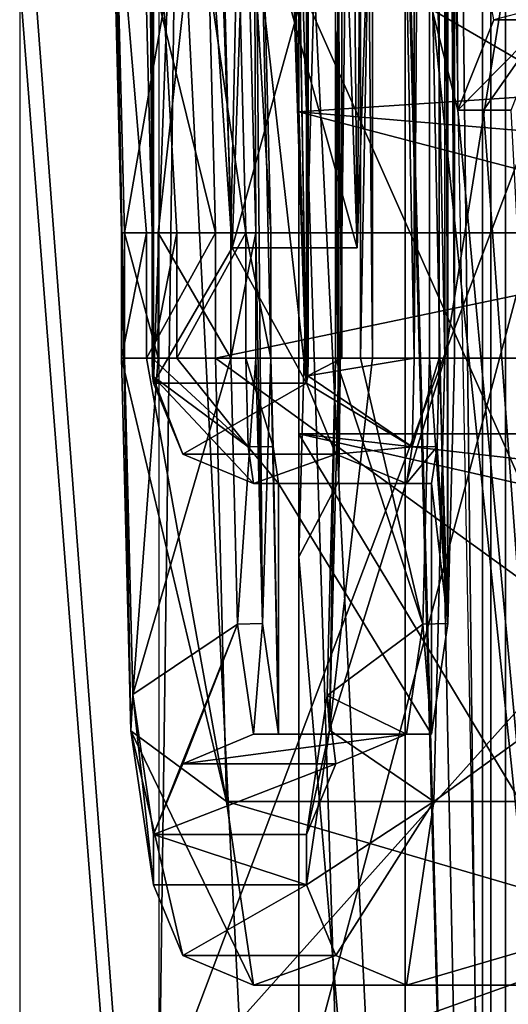
# Model space of a CAD drawing. Units: millimetres. Extents: x -79 to 24, y -13 to 31.
# Drawn here: x -79 to -78, y 4 to 6 of the extents above; entities that cross this region are included whole.
import ezdxf

# ---------------------------------------------------------------- set-up
doc = ezdxf.new("R2010")
doc.units = ezdxf.units.MM
doc.header["$LTSCALE"] = 26.699852
for name, color, linetype in [('1191', 7, 'CONTINUOUS'), ('1200', 7, 'CONTINUOUS'), ('1242', 7, 'CONTINUOUS'), ('1248', 7, 'CONTINUOUS'), ('1249', 7, 'CONTINUOUS'), ('1250', 7, 'CONTINUOUS'), ('1268', 7, 'CONTINUOUS'), ('1269', 7, 'CONTINUOUS'), ('1270', 7, 'CONTINUOUS'), ('1276', 7, 'CONTINUOUS'), ('1277', 7, 'CONTINUOUS'), ('1278', 7, 'CONTINUOUS'), ('1279', 7, 'CONTINUOUS'), ('1280', 7, 'CONTINUOUS'), ('1291', 7, 'CONTINUOUS'), ('1292', 7, 'CONTINUOUS'), ('1293', 7, 'CONTINUOUS'), ('1304', 7, 'CONTINUOUS'), ('1305', 7, 'CONTINUOUS'), ('1306', 7, 'CONTINUOUS'), ('1307', 7, 'CONTINUOUS'), ('1308', 7, 'CONTINUOUS'), ('1325', 7, 'CONTINUOUS'), ('1326', 7, 'CONTINUOUS'), ('1338', 7, 'CONTINUOUS'), ('1339', 7, 'CONTINUOUS'), ('1340', 7, 'CONTINUOUS'), ('1351', 7, 'CONTINUOUS'), ('1352', 7, 'CONTINUOUS'), ('1353', 7, 'CONTINUOUS'), ('1354', 7, 'CONTINUOUS'), ('1355', 7, 'CONTINUOUS'), ('1356', 7, 'CONTINUOUS'), ('1357', 7, 'CONTINUOUS'), ('1358', 7, 'CONTINUOUS'), ('1359', 7, 'CONTINUOUS'), ('1370', 7, 'CONTINUOUS'), ('1408', 7, 'CONTINUOUS'), ('1409', 7, 'CONTINUOUS'), ('1410', 7, 'CONTINUOUS'), ('1411', 7, 'CONTINUOUS'), ('1422', 7, 'CONTINUOUS'), ('1423', 7, 'CONTINUOUS'), ('156', 7, 'CONTINUOUS'), ('232', 7, 'CONTINUOUS'), ('233', 7, 'CONTINUOUS'), ('242', 7, 'CONTINUOUS'), ('594', 7, 'CONTINUOUS'), ('599', 7, 'CONTINUOUS'), ('602', 7, 'CONTINUOUS'), ('618', 7, 'CONTINUOUS'), ('620', 7, 'CONTINUOUS'), ('691', 7, 'CONTINUOUS'), ('692', 7, 'CONTINUOUS')]:
    doc.layers.add(name, color=color, linetype=linetype)

msp = doc.modelspace()

# ---------------------------------------------------------------- linework, layer by layer
at = {"layer": '1191', "color": 7, "linetype": 'Continuous'}
for points in [[(-78.5567, 24, 17.6259), (-78.5267, 12, 17.6301), (-77.6166, -6, 17.758), (-78.5567, 24, 17.6259)], [(-77.6166, 24, 17.758), (-78.5567, 24, 17.6259), (-77.6166, -6, 17.758), (-77.6166, 24, 17.758)], [(-75.3801, -4.0215, 18.0724), (-75.9565, 9, 17.9913), (-77.6166, 24, 17.758), (-75.3801, -4.0215, 18.0724)], [(-75.3801, -4.0215, 18.0724), (-77.6166, 24, 17.758), (-74.9642, -9.8187, 18.1308), (-75.3801, -4.0215, 18.0724)], [(-74.9642, -9.8187, 18.1308), (-77.6166, 24, 17.758), (-77.6166, -6, 17.758), (-74.9642, -9.8187, 18.1308)], [(-77.6166, -6, 17.758), (-78.5267, 12, 17.6301), (-78.5267, 6, 17.6301), (-77.6166, -6, 17.758)], [(-78.5567, -6, 17.6259), (-77.6166, -6, 17.758), (-78.5567, 6, 17.6259), (-78.5567, -6, 17.6259)], [(-78.5567, 6, 17.6259), (-77.6166, -6, 17.758), (-78.5267, 6, 17.6301), (-78.5567, 6, 17.6259)]]:
    msp.add_3dface(points, dxfattribs=at)
at = {"layer": '1200', "color": 7, "linetype": 'Continuous'}
for points in [[(-77.6336, 14.7763, 22.8048), (-77.3913, 3.1864, 22.8388), (-77.3913, 14.8136, 22.8388), (-77.6336, 14.7763, 22.8048)], [(-77.7456, 9, 22.789), (-77.6336, 3.2237, 22.8048), (-77.6336, 14.7763, 22.8048), (-77.7456, 9, 22.789)], [(-77.6336, 3.2237, 22.8048), (-77.3913, 3.1864, 22.8388), (-77.6336, 14.7763, 22.8048), (-77.6336, 3.2237, 22.8048)]]:
    msp.add_3dface(points, dxfattribs=at)
at = {"layer": '1242', "linetype": 'Continuous'}
for points in [[(-78.2927, 12.75, 31.6911), (-78.2918, 5.2146, 31.7059), (-78.2918, 12.7851, 31.7056), (-78.2927, 12.75, 31.6911)], [(-78.2918, 12.7851, 31.7056), (-78.2896, 5.2, 31.741), (-78.2896, 12.8, 31.741), (-78.2918, 12.7851, 31.7056)], [(-78.2918, 5.2146, 31.7059), (-78.2896, 5.2, 31.741), (-78.2918, 12.7851, 31.7056), (-78.2918, 5.2146, 31.7059)], [(-78.2896, 5.2, 31.741), (-78.2292, 6.8876, 32.7294), (-78.2896, 12.8, 31.741), (-78.2896, 5.2, 31.741)], [(-78.0556, 9.5104, 35.5669), (-77.9844, 5.2, 36.7317), (-77.9844, 12.8, 36.7317), (-78.0556, 9.5104, 35.5669)], [(-77.9844, 12.8, 36.7317), (-77.9844, 5.2, 36.7317), (-77.9822, 5.2149, 36.767), (-77.9844, 12.8, 36.7317)], [(-77.9822, 12.7854, 36.7667), (-77.9844, 12.8, 36.7317), (-77.9822, 5.2149, 36.767), (-77.9822, 12.7854, 36.7667)], [(-77.9813, 12.75, 36.7816), (-77.9822, 12.7854, 36.7667), (-77.9813, 5.25, 36.7816), (-77.9813, 12.75, 36.7816)], [(-77.9813, 5.25, 36.7816), (-77.9822, 12.7854, 36.7667), (-77.9822, 5.2149, 36.767), (-77.9813, 5.25, 36.7816)], [(-78.2927, 12.5, 31.6911), (-78.2918, 5.2146, 31.7059), (-78.2927, 12.75, 31.6911), (-78.2927, 12.5, 31.6911)], [(-77.9264, 12.75, 37.6799), (-77.9264, 5.25, 37.6799), (-77.9203, 5.25, 37.7797), (-77.9264, 12.75, 37.6799)], [(-77.9264, 12.75, 37.6799), (-77.9203, 5.25, 37.7797), (-77.9203, 12.75, 37.7797), (-77.9264, 12.75, 37.6799)], [(-78.3321, 10.9426, 31.0461), (-78.2927, 5.5, 31.6911), (-78.2927, 12.5, 31.6911), (-78.3321, 10.9426, 31.0461)], [(-78.2927, 5.5, 31.6911), (-78.2918, 5.2146, 31.7059), (-78.2927, 12.5, 31.6911), (-78.2927, 5.5, 31.6911)], [(-78.3319, 7.0538, 31.0497), (-78.2927, 5.5, 31.6911), (-78.3321, 10.9426, 31.0461), (-78.3319, 7.0538, 31.0497)], [(-78.0556, 9.5104, 35.5669), (-78.0357, 8.226, 35.8929), (-77.9844, 5.2, 36.7317), (-78.0556, 9.5104, 35.5669)], [(-78.0839, 8.226, 35.1055), (-78.1056, 6.27, 34.7506), (-77.9844, 5.2, 36.7317), (-78.0839, 8.226, 35.1055)], [(-78.0598, 7.889, 35.4992), (-78.0839, 8.226, 35.1055), (-77.9844, 5.2, 36.7317), (-78.0598, 7.889, 35.4992)], [(-78.0357, 8.226, 35.8929), (-78.0598, 7.889, 35.4992), (-77.9844, 5.2, 36.7317), (-78.0357, 8.226, 35.8929)], [(-78.133, 5.47, 34.3014), (-78.2292, 6.8876, 32.7294), (-78.2896, 5.2, 31.741), (-78.133, 5.47, 34.3014)], [(-78.1834, 6.8876, 33.478), (-78.2292, 6.8876, 32.7294), (-78.133, 5.47, 34.3014), (-78.1834, 6.8876, 33.478)], [(-78.1605, 6.27, 33.8523), (-78.1834, 6.8876, 33.478), (-78.133, 5.47, 34.3014), (-78.1605, 6.27, 33.8523)], [(-78.3537, 5.5, 30.6929), (-78.371, 6.4204, 30.4115), (-78.3751, 6.3471, 30.3435), (-78.3537, 5.5, 30.6929)], [(-78.3476, 5.5, 30.7927), (-78.371, 6.4204, 30.4115), (-78.3476, 5.25, 30.7927), (-78.3476, 5.5, 30.7927)], [(-78.3476, 5.25, 30.7927), (-78.371, 6.4204, 30.4115), (-78.3537, 5.5, 30.6929), (-78.3476, 5.25, 30.7927)], [(-78.1056, 6.27, 34.7506), (-78.133, 5.47, 34.3014), (-77.9844, 5.2, 36.7317), (-78.1056, 6.27, 34.7506)], [(-78.3349, 4.5066, 31.0009), (-78.3476, 5.25, 30.7927), (-78.3537, 5.5, 30.6929), (-78.3349, 4.5066, 31.0009)], [(-78.3537, 5.25, 30.6929), (-78.3349, 4.5066, 31.0009), (-78.3537, 5.5, 30.6929), (-78.3537, 5.25, 30.6929)], [(-78.2927, 5.25, 31.6911), (-78.2918, 5.2146, 31.7059), (-78.2927, 5.5, 31.6911), (-78.2927, 5.25, 31.6911)], [(-77.9844, 5.2, 36.7317), (-78.133, 5.47, 34.3014), (-78.2896, 5.2, 31.741), (-77.9844, 5.2, 36.7317)], [(-78.3307, 4.5793, 31.0694), (-78.3476, 5.25, 30.7927), (-78.3349, 4.5066, 31.0009), (-78.3307, 4.5793, 31.0694)], [(-77.9264, 5.25, 37.6799), (-77.9435, 4.5772, 37.4011), (-77.939, 4.5085, 37.4737), (-77.9264, 5.25, 37.6799)], [(-77.9203, 5.25, 37.7797), (-77.9264, 5.25, 37.6799), (-77.939, 4.5085, 37.4737), (-77.9203, 5.25, 37.7797)], [(-78.2896, 4.2, 31.741), (-78.3307, 4.5793, 31.0694), (-78.3349, 4.5066, 31.0009), (-78.2896, 4.2, 31.741)], [(-78.2896, 4.3, 31.741), (-78.3307, 4.5793, 31.0694), (-78.2896, 4.2, 31.741), (-78.2896, 4.3, 31.741)], [(-77.9435, 4.5772, 37.4011), (-77.9844, 4.3, 36.7317), (-77.939, 4.5085, 37.4737), (-77.9435, 4.5772, 37.4011)], [(-77.939, 4.5085, 37.4737), (-77.9844, 4.3, 36.7317), (-77.9844, 4.2, 36.7317), (-77.939, 4.5085, 37.4737)], [(-77.9844, 4.3, 36.7317), (-78.2896, 4.3, 31.741), (-77.9844, 4.2, 36.7317), (-77.9844, 4.3, 36.7317)], [(-77.9844, 4.2, 36.7317), (-78.2896, 4.3, 31.741), (-78.2896, 4.2, 31.741), (-77.9844, 4.2, 36.7317)]]:
    msp.add_3dface(points, dxfattribs=at)
at = {"layer": '1248', "linetype": 'Continuous'}
for points in [[(-76.9686, 5.5, 30.4078), (-76.9686, 5.25, 30.4078), (-78.1663, 5.25, 30.4811), (-76.9686, 5.5, 30.4078)], [(-78.1663, 5.5, 30.4811), (-76.9686, 5.5, 30.4078), (-78.1663, 5.25, 30.4811), (-78.1663, 5.5, 30.4811)]]:
    msp.add_3dface(points, dxfattribs=at)
at = {"layer": '1249', "linetype": 'Continuous'}
for points in [[(-76.8922, 4, 31.6555), (-76.587, 4, 36.6462), (-78.09, 4, 31.7288), (-76.8922, 4, 31.6555)], [(-78.09, 4, 31.7288), (-76.587, 4, 36.6462), (-77.7848, 4, 36.7194), (-78.09, 4, 31.7288)]]:
    msp.add_3dface(points, dxfattribs=at)
at = {"layer": '1250', "linetype": 'Continuous'}
for points in [[(-76.5107, 5.25, 37.8939), (-76.5107, 12.75, 37.8939), (-77.7085, 5.25, 37.9671), (-76.5107, 5.25, 37.8939)], [(-77.7085, 5.25, 37.9671), (-76.5107, 12.75, 37.8939), (-77.7085, 12.75, 37.9671), (-77.7085, 5.25, 37.9671)]]:
    msp.add_3dface(points, dxfattribs=at)
at = {"layer": '1268', "linetype": 'Continuous'}
for points in [[(-76.9864, 6.2071, 30.1155), (-76.9686, 5.5, 30.4078), (-78.1842, 6.2071, 30.1888), (-76.9864, 6.2071, 30.1155)], [(-76.9686, 5.5, 30.4078), (-78.1663, 5.5, 30.4811), (-78.1842, 6.2071, 30.1888), (-76.9686, 5.5, 30.4078)]]:
    msp.add_3dface(points, dxfattribs=at)
at = {"layer": '1269', "linetype": 'Continuous'}
for points in [[(-76.9686, 5.25, 30.4078), (-76.9462, 4.3661, 30.7733), (-78.1663, 5.25, 30.4811), (-76.9686, 5.25, 30.4078)], [(-78.1663, 5.25, 30.4811), (-76.9462, 4.3661, 30.7733), (-78.144, 4.3661, 30.8465), (-78.1663, 5.25, 30.4811)], [(-76.9462, 4.3661, 30.7733), (-76.8922, 4, 31.6555), (-78.144, 4.3661, 30.8465), (-76.9462, 4.3661, 30.7733)], [(-76.8922, 4, 31.6555), (-78.09, 4, 31.7288), (-78.144, 4.3661, 30.8465), (-76.8922, 4, 31.6555)]]:
    msp.add_3dface(points, dxfattribs=at)
at = {"layer": '1270', "linetype": 'Continuous'}
for points in [[(-76.533, 4.3661, 37.5284), (-76.5107, 5.25, 37.8939), (-77.7308, 4.3661, 37.6017), (-76.533, 4.3661, 37.5284)], [(-76.5107, 5.25, 37.8939), (-77.7085, 5.25, 37.9671), (-77.7308, 4.3661, 37.6017), (-76.5107, 5.25, 37.8939)], [(-76.587, 4, 36.6462), (-76.533, 4.3661, 37.5284), (-77.7848, 4, 36.7194), (-76.587, 4, 36.6462)], [(-77.7848, 4, 36.7194), (-76.533, 4.3661, 37.5284), (-77.7308, 4.3661, 37.6017), (-77.7848, 4, 36.7194)]]:
    msp.add_3dface(points, dxfattribs=at)
at = {"layer": '1276', "linetype": 'Continuous'}
for points in [[(-77.7025, 4.7206, 37.2448), (-77.7025, 13.2794, 37.2448), (-77.7196, 12.75, 36.9659), (-77.7025, 4.7206, 37.2448)], [(-77.6891, 12.75, 37.465), (-77.7025, 13.2794, 37.2448), (-77.6891, 5.25, 37.465), (-77.6891, 12.75, 37.465)], [(-77.6891, 5.25, 37.465), (-77.7025, 13.2794, 37.2448), (-77.7025, 4.7206, 37.2448), (-77.6891, 5.25, 37.465)], [(-77.7196, 5.25, 36.9659), (-77.7025, 4.7206, 37.2448), (-77.7196, 12.75, 36.9659), (-77.7196, 5.25, 36.9659)], [(-78.1128, 6.5588, 30.5368), (-78.0859, 5.5, 30.9771), (-78.0913, 6.9118, 30.8891), (-78.1128, 6.5588, 30.5368)], [(-78.0859, 5.5, 30.9771), (-78.0724, 4.7206, 31.1973), (-78.0913, 6.9118, 30.8891), (-78.0859, 5.5, 30.9771)], [(-78.0724, 4.7206, 31.1973), (-78.0554, 5.25, 31.4762), (-78.0913, 6.9118, 30.8891), (-78.0724, 4.7206, 31.1973)], [(-78.0554, 5.25, 31.4762), (-78.0554, 5.5, 31.4762), (-78.0913, 6.9118, 30.8891), (-78.0554, 5.25, 31.4762)], [(-78.0859, 5.5, 30.9771), (-78.0859, 5.25, 30.9771), (-78.0724, 4.7206, 31.1973), (-78.0859, 5.5, 30.9771)], [(-78.0724, 4.7206, 31.1973), (-78.0401, 4.5, 31.7257), (-78.0554, 5.25, 31.4762), (-78.0724, 4.7206, 31.1973)], [(-78.0554, 5.25, 31.4762), (-78.0401, 4.5, 31.7257), (-78.0509, 5.0735, 31.5496), (-78.0554, 5.25, 31.4762)], [(-77.7241, 5.0735, 36.8925), (-77.7025, 4.7206, 37.2448), (-77.7196, 5.25, 36.9659), (-77.7241, 5.0735, 36.8925)], [(-78.0509, 5.0735, 31.5496), (-78.0401, 4.5, 31.7257), (-78.0401, 5, 31.7257), (-78.0509, 5.0735, 31.5496)], [(-77.7349, 5, 36.7164), (-77.7025, 4.7206, 37.2448), (-77.7241, 5.0735, 36.8925), (-77.7349, 5, 36.7164)], [(-78.0401, 4.5, 31.7257), (-77.7349, 4.5, 36.7164), (-78.0401, 5, 31.7257), (-78.0401, 4.5, 31.7257)], [(-78.0401, 5, 31.7257), (-77.7349, 4.5, 36.7164), (-77.7349, 5, 36.7164), (-78.0401, 5, 31.7257)], [(-77.7349, 4.5, 36.7164), (-77.7025, 4.7206, 37.2448), (-77.7349, 5, 36.7164), (-77.7349, 4.5, 36.7164)]]:
    msp.add_3dface(points, dxfattribs=at)
at = {"layer": '1277', "linetype": 'Continuous'}
for points in [[(-78.1224, 4.7197, 31.1994), (-78.0859, 5.25, 30.9771), (-78.1358, 5.25, 30.9802), (-78.1224, 4.7197, 31.1994)], [(-78.0724, 4.7206, 31.1973), (-78.0859, 5.25, 30.9771), (-78.1224, 4.7197, 31.1994), (-78.0724, 4.7206, 31.1973)], [(-78.09, 4.5, 31.7288), (-78.0724, 4.7206, 31.1973), (-78.1224, 4.7197, 31.1994), (-78.09, 4.5, 31.7288)], [(-78.0401, 4.5, 31.7257), (-78.0724, 4.7206, 31.1973), (-78.09, 4.5, 31.7288), (-78.0401, 4.5, 31.7257)]]:
    msp.add_3dface(points, dxfattribs=at)
at = {"layer": '1278', "linetype": 'Continuous'}
for points in [[(-78.0401, 4.5, 31.7257), (-78.09, 4.5, 31.7288), (-77.7848, 4.5, 36.7194), (-78.0401, 4.5, 31.7257)], [(-77.7349, 4.5, 36.7164), (-78.0401, 4.5, 31.7257), (-77.7848, 4.5, 36.7194), (-77.7349, 4.5, 36.7164)]]:
    msp.add_3dface(points, dxfattribs=at)
at = {"layer": '1279', "linetype": 'Continuous'}
for points in [[(-77.739, 5.25, 37.468), (-77.7025, 4.7206, 37.2448), (-77.7524, 4.7197, 37.2488), (-77.739, 5.25, 37.468)], [(-77.6891, 5.25, 37.465), (-77.7025, 4.7206, 37.2448), (-77.739, 5.25, 37.468), (-77.6891, 5.25, 37.465)], [(-77.7349, 4.5, 36.7164), (-77.7848, 4.5, 36.7194), (-77.7524, 4.7197, 37.2488), (-77.7349, 4.5, 36.7164)], [(-77.7025, 4.7206, 37.2448), (-77.7349, 4.5, 36.7164), (-77.7524, 4.7197, 37.2488), (-77.7025, 4.7206, 37.2448)]]:
    msp.add_3dface(points, dxfattribs=at)
at = {"layer": '1280', "linetype": 'Continuous'}
for points in [[(-77.6891, 12.75, 37.465), (-77.6891, 5.25, 37.465), (-77.739, 12.75, 37.468), (-77.6891, 12.75, 37.465)], [(-77.6891, 5.25, 37.465), (-77.739, 5.25, 37.468), (-77.739, 12.75, 37.468), (-77.6891, 5.25, 37.465)]]:
    msp.add_3dface(points, dxfattribs=at)
at = {"layer": '1291', "linetype": 'Continuous'}
for points in [[(-78.1358, 5.5, 30.9802), (-78.1128, 6.5588, 30.5368), (-78.1626, 6.5607, 30.5416), (-78.1358, 5.5, 30.9802)], [(-78.0859, 5.5, 30.9771), (-78.1128, 6.5588, 30.5368), (-78.1358, 5.5, 30.9802), (-78.0859, 5.5, 30.9771)]]:
    msp.add_3dface(points, dxfattribs=at)
at = {"layer": '1292', "linetype": 'Continuous'}
for points in [[(-78.0859, 5.25, 30.9771), (-78.0859, 5.5, 30.9771), (-78.1358, 5.25, 30.9802), (-78.0859, 5.25, 30.9771)], [(-78.1358, 5.25, 30.9802), (-78.0859, 5.5, 30.9771), (-78.1358, 5.5, 30.9802), (-78.1358, 5.25, 30.9802)]]:
    msp.add_3dface(points, dxfattribs=at)
at = {"layer": '1293', "linetype": 'Continuous'}
for points in [[(-78.0913, 6.9118, 30.8891), (-78.0554, 5.5, 31.4762), (-78.141, 6.9142, 30.8945), (-78.0913, 6.9118, 30.8891)], [(-78.141, 6.9142, 30.8945), (-78.0554, 5.5, 31.4762), (-78.1053, 5.5, 31.4792), (-78.141, 6.9142, 30.8945)]]:
    msp.add_3dface(points, dxfattribs=at)
at = {"layer": '1304', "linetype": 'Continuous'}
for points in [[(-77.7196, 5.25, 36.9659), (-77.7196, 12.75, 36.9659), (-77.7695, 5.25, 36.969), (-77.7196, 5.25, 36.9659)], [(-77.7196, 12.75, 36.9659), (-77.7695, 12.75, 36.969), (-77.7695, 5.25, 36.969), (-77.7196, 12.75, 36.9659)]]:
    msp.add_3dface(points, dxfattribs=at)
at = {"layer": '1305', "linetype": 'Continuous'}
for points in [[(-77.7241, 5.0735, 36.8925), (-77.7196, 5.25, 36.9659), (-77.774, 5.0732, 36.8959), (-77.7241, 5.0735, 36.8925)], [(-77.7196, 5.25, 36.9659), (-77.7695, 5.25, 36.969), (-77.774, 5.0732, 36.8959), (-77.7196, 5.25, 36.9659)], [(-77.7349, 5, 36.7164), (-77.7241, 5.0735, 36.8925), (-77.7848, 5, 36.7194), (-77.7349, 5, 36.7164)], [(-77.7848, 5, 36.7194), (-77.7241, 5.0735, 36.8925), (-77.774, 5.0732, 36.8959), (-77.7848, 5, 36.7194)]]:
    msp.add_3dface(points, dxfattribs=at)
at = {"layer": '1306', "linetype": 'Continuous'}
for points in [[(-78.0401, 5, 31.7257), (-77.7349, 5, 36.7164), (-78.09, 5, 31.7288), (-78.0401, 5, 31.7257)], [(-77.7349, 5, 36.7164), (-77.7848, 5, 36.7194), (-78.09, 5, 31.7288), (-77.7349, 5, 36.7164)]]:
    msp.add_3dface(points, dxfattribs=at)
at = {"layer": '1307', "linetype": 'Continuous'}
for points in [[(-78.0554, 5.25, 31.4762), (-78.0509, 5.0735, 31.5496), (-78.1053, 5.25, 31.4792), (-78.0554, 5.25, 31.4762)], [(-78.1053, 5.25, 31.4792), (-78.0509, 5.0735, 31.5496), (-78.1008, 5.0732, 31.5523), (-78.1053, 5.25, 31.4792)], [(-78.0509, 5.0735, 31.5496), (-78.0401, 5, 31.7257), (-78.1008, 5.0732, 31.5523), (-78.0509, 5.0735, 31.5496)], [(-78.0401, 5, 31.7257), (-78.09, 5, 31.7288), (-78.1008, 5.0732, 31.5523), (-78.0401, 5, 31.7257)]]:
    msp.add_3dface(points, dxfattribs=at)
at = {"layer": '1308', "linetype": 'Continuous'}
for points in [[(-78.0554, 5.5, 31.4762), (-78.0554, 5.25, 31.4762), (-78.1053, 5.5, 31.4792), (-78.0554, 5.5, 31.4762)], [(-78.1053, 5.5, 31.4792), (-78.0554, 5.25, 31.4762), (-78.1053, 5.25, 31.4792), (-78.1053, 5.5, 31.4792)]]:
    msp.add_3dface(points, dxfattribs=at)
at = {"layer": '1325', "linetype": 'Continuous'}
for points in [[(-78.1605, 6.27, 33.8523), (-78.133, 5.47, 34.3014), (-77.911, 6.27, 33.837), (-78.1605, 6.27, 33.8523)], [(-77.911, 6.27, 33.837), (-78.133, 5.47, 34.3014), (-77.8835, 5.47, 34.2862), (-77.911, 6.27, 33.837)]]:
    msp.add_3dface(points, dxfattribs=at)
at = {"layer": '1326', "linetype": 'Continuous'}
for points in [[(-78.133, 5.47, 34.3014), (-78.1056, 6.27, 34.7506), (-77.8835, 5.47, 34.2862), (-78.133, 5.47, 34.3014)], [(-77.8835, 5.47, 34.2862), (-78.1056, 6.27, 34.7506), (-77.856, 6.27, 34.7353), (-77.8835, 5.47, 34.2862)]]:
    msp.add_3dface(points, dxfattribs=at)
at = {"layer": '1338', "linetype": 'Continuous'}
for points in [[(-77.8911, 6.27, 34.1614), (-77.911, 6.27, 33.837), (-77.8835, 5.47, 34.2862), (-77.8911, 6.27, 34.1614)], [(-77.8911, 6.27, 34.1614), (-77.8835, 5.47, 34.2862), (-77.8759, 6.27, 34.4109), (-77.8911, 6.27, 34.1614)], [(-77.8835, 5.47, 34.2862), (-77.856, 6.27, 34.7353), (-77.8759, 6.27, 34.4109), (-77.8835, 5.47, 34.2862)]]:
    msp.add_3dface(points, dxfattribs=at)
at = {"layer": '1339', "linetype": 'Continuous'}
for points in [[(-77.9435, 4.5772, 37.4011), (-77.9264, 5.25, 37.6799), (-77.7524, 4.7197, 37.2488), (-77.9435, 4.5772, 37.4011)], [(-77.7524, 4.7197, 37.2488), (-77.9264, 5.25, 37.6799), (-77.8766, 5.25, 37.5351), (-77.7524, 4.7197, 37.2488)], [(-77.739, 5.25, 37.468), (-77.7524, 4.7197, 37.2488), (-77.8766, 5.25, 37.5351), (-77.739, 5.25, 37.468)], [(-77.7848, 4.5, 36.7194), (-77.9435, 4.5772, 37.4011), (-77.7524, 4.7197, 37.2488), (-77.7848, 4.5, 36.7194)], [(-77.9844, 4.3, 36.7317), (-77.9435, 4.5772, 37.4011), (-77.9259, 4.4414, 36.7281), (-77.9844, 4.3, 36.7317)], [(-77.9435, 4.5772, 37.4011), (-77.7848, 4.5, 36.7194), (-77.9259, 4.4414, 36.7281), (-77.9435, 4.5772, 37.4011)]]:
    msp.add_3dface(points, dxfattribs=at)
at = {"layer": '1340', "linetype": 'Continuous'}
for points in [[(-77.9264, 5.25, 37.6799), (-77.9264, 12.75, 37.6799), (-77.8766, 12.75, 37.5351), (-77.9264, 5.25, 37.6799)], [(-77.8766, 5.25, 37.5351), (-77.9264, 5.25, 37.6799), (-77.8766, 12.75, 37.5351), (-77.8766, 5.25, 37.5351)], [(-77.739, 12.75, 37.468), (-77.739, 5.25, 37.468), (-77.8766, 5.25, 37.5351), (-77.739, 12.75, 37.468)], [(-77.739, 12.75, 37.468), (-77.8766, 5.25, 37.5351), (-77.8766, 12.75, 37.5351), (-77.739, 12.75, 37.468)]]:
    msp.add_3dface(points, dxfattribs=at)
at = {"layer": '1351', "linetype": 'Continuous'}
for points in [[(-78.371, 6.4204, 30.4115), (-78.3476, 5.5, 30.7927), (-78.1626, 6.5607, 30.5416), (-78.371, 6.4204, 30.4115)], [(-78.1626, 6.5607, 30.5416), (-78.3476, 5.5, 30.7927), (-78.2805, 5.5, 30.9303), (-78.1626, 6.5607, 30.5416)], [(-78.1358, 5.5, 30.9802), (-78.1626, 6.5607, 30.5416), (-78.2805, 5.5, 30.9303), (-78.1358, 5.5, 30.9802)]]:
    msp.add_3dface(points, dxfattribs=at)
at = {"layer": '1352', "linetype": 'Continuous'}
for points in [[(-78.3476, 5.5, 30.7927), (-78.3476, 5.25, 30.7927), (-78.2805, 5.25, 30.9303), (-78.3476, 5.5, 30.7927)], [(-78.2805, 5.5, 30.9303), (-78.3476, 5.5, 30.7927), (-78.2805, 5.25, 30.9303), (-78.2805, 5.5, 30.9303)], [(-78.1358, 5.25, 30.9802), (-78.1358, 5.5, 30.9802), (-78.2805, 5.5, 30.9303), (-78.1358, 5.25, 30.9802)], [(-78.1358, 5.25, 30.9802), (-78.2805, 5.5, 30.9303), (-78.2805, 5.25, 30.9303), (-78.1358, 5.25, 30.9802)]]:
    msp.add_3dface(points, dxfattribs=at)
at = {"layer": '1353', "linetype": 'Continuous'}
for points in [[(-78.3476, 5.25, 30.7927), (-78.3307, 4.5793, 31.0694), (-78.2805, 5.25, 30.9303), (-78.3476, 5.25, 30.7927)], [(-78.3307, 4.5793, 31.0694), (-78.1224, 4.7197, 31.1994), (-78.1358, 5.25, 30.9802), (-78.3307, 4.5793, 31.0694)], [(-78.3307, 4.5793, 31.0694), (-78.1358, 5.25, 30.9802), (-78.2805, 5.25, 30.9303), (-78.3307, 4.5793, 31.0694)], [(-78.3307, 4.5793, 31.0694), (-78.2896, 4.3, 31.741), (-78.1224, 4.7197, 31.1994), (-78.3307, 4.5793, 31.0694)], [(-78.1224, 4.7197, 31.1994), (-78.2896, 4.3, 31.741), (-78.2312, 4.4414, 31.7374), (-78.1224, 4.7197, 31.1994)], [(-78.09, 4.5, 31.7288), (-78.1224, 4.7197, 31.1994), (-78.2312, 4.4414, 31.7374), (-78.09, 4.5, 31.7288)]]:
    msp.add_3dface(points, dxfattribs=at)
at = {"layer": '1354', "linetype": 'Continuous'}
for points in [[(-77.7848, 4.5, 36.7194), (-78.09, 4.5, 31.7288), (-78.2312, 4.4414, 31.7374), (-77.7848, 4.5, 36.7194)], [(-77.9259, 4.4414, 36.7281), (-77.7848, 4.5, 36.7194), (-78.2312, 4.4414, 31.7374), (-77.9259, 4.4414, 36.7281)], [(-78.2896, 4.3, 31.741), (-77.9844, 4.3, 36.7317), (-77.9259, 4.4414, 36.7281), (-78.2896, 4.3, 31.741)], [(-78.2896, 4.3, 31.741), (-77.9259, 4.4414, 36.7281), (-78.2312, 4.4414, 31.7374), (-78.2896, 4.3, 31.741)]]:
    msp.add_3dface(points, dxfattribs=at)
at = {"layer": '1355', "linetype": 'Continuous'}
for points in [[(-77.9203, 5.25, 37.7797), (-77.939, 4.5085, 37.4737), (-77.8532, 5.25, 37.9173), (-77.9203, 5.25, 37.7797)], [(-77.7085, 5.25, 37.9671), (-77.939, 4.5085, 37.4737), (-77.7308, 4.3661, 37.6017), (-77.7085, 5.25, 37.9671)], [(-77.939, 4.5085, 37.4737), (-77.7085, 5.25, 37.9671), (-77.8532, 5.25, 37.9173), (-77.939, 4.5085, 37.4737)], [(-77.939, 4.5085, 37.4737), (-77.9844, 4.2, 36.7317), (-77.7308, 4.3661, 37.6017), (-77.939, 4.5085, 37.4737)], [(-77.7308, 4.3661, 37.6017), (-77.9844, 4.2, 36.7317), (-77.9259, 4.0586, 36.7281), (-77.7308, 4.3661, 37.6017)], [(-77.7848, 4, 36.7194), (-77.7308, 4.3661, 37.6017), (-77.9259, 4.0586, 36.7281), (-77.7848, 4, 36.7194)]]:
    msp.add_3dface(points, dxfattribs=at)
at = {"layer": '1356', "linetype": 'Continuous'}
for points in [[(-77.9844, 4.2, 36.7317), (-78.2896, 4.2, 31.741), (-78.2312, 4.0586, 31.7374), (-77.9844, 4.2, 36.7317)], [(-77.9259, 4.0586, 36.7281), (-77.9844, 4.2, 36.7317), (-78.2312, 4.0586, 31.7374), (-77.9259, 4.0586, 36.7281)], [(-78.09, 4, 31.7288), (-77.9259, 4.0586, 36.7281), (-78.2312, 4.0586, 31.7374), (-78.09, 4, 31.7288)], [(-78.09, 4, 31.7288), (-77.7848, 4, 36.7194), (-77.9259, 4.0586, 36.7281), (-78.09, 4, 31.7288)]]:
    msp.add_3dface(points, dxfattribs=at)
at = {"layer": '1357', "linetype": 'Continuous'}
for points in [[(-78.3349, 4.5066, 31.0009), (-78.3537, 5.25, 30.6929), (-78.144, 4.3661, 30.8465), (-78.3349, 4.5066, 31.0009)], [(-78.144, 4.3661, 30.8465), (-78.3537, 5.25, 30.6929), (-78.3039, 5.25, 30.5482), (-78.144, 4.3661, 30.8465)], [(-78.1663, 5.25, 30.4811), (-78.144, 4.3661, 30.8465), (-78.3039, 5.25, 30.5482), (-78.1663, 5.25, 30.4811)], [(-78.2896, 4.2, 31.741), (-78.3349, 4.5066, 31.0009), (-78.2312, 4.0586, 31.7374), (-78.2896, 4.2, 31.741)], [(-78.09, 4, 31.7288), (-78.3349, 4.5066, 31.0009), (-78.144, 4.3661, 30.8465), (-78.09, 4, 31.7288)], [(-78.3349, 4.5066, 31.0009), (-78.09, 4, 31.7288), (-78.2312, 4.0586, 31.7374), (-78.3349, 4.5066, 31.0009)]]:
    msp.add_3dface(points, dxfattribs=at)
at = {"layer": '1358', "linetype": 'Continuous'}
for points in [[(-78.3537, 5.25, 30.6929), (-78.3537, 5.5, 30.6929), (-78.3039, 5.5, 30.5482), (-78.3537, 5.25, 30.6929)], [(-78.3039, 5.25, 30.5482), (-78.3537, 5.25, 30.6929), (-78.3039, 5.5, 30.5482), (-78.3039, 5.25, 30.5482)], [(-78.1663, 5.5, 30.4811), (-78.1663, 5.25, 30.4811), (-78.3039, 5.25, 30.5482), (-78.1663, 5.5, 30.4811)], [(-78.1663, 5.5, 30.4811), (-78.3039, 5.25, 30.5482), (-78.3039, 5.5, 30.5482), (-78.1663, 5.5, 30.4811)]]:
    msp.add_3dface(points, dxfattribs=at)
at = {"layer": '1359', "linetype": 'Continuous'}
for points in [[(-78.3537, 5.5, 30.6929), (-78.3751, 6.3471, 30.3435), (-78.3039, 5.5, 30.5482), (-78.3537, 5.5, 30.6929)], [(-78.1663, 5.5, 30.4811), (-78.3751, 6.3471, 30.3435), (-78.1842, 6.2071, 30.1888), (-78.1663, 5.5, 30.4811)], [(-78.3751, 6.3471, 30.3435), (-78.1663, 5.5, 30.4811), (-78.3039, 5.5, 30.5482), (-78.3751, 6.3471, 30.3435)]]:
    msp.add_3dface(points, dxfattribs=at)
at = {"layer": '1370', "linetype": 'Continuous'}
for points in [[(-77.9203, 12.75, 37.7797), (-77.9203, 5.25, 37.7797), (-77.8532, 5.25, 37.9173), (-77.9203, 12.75, 37.7797)], [(-77.9203, 12.75, 37.7797), (-77.8532, 5.25, 37.9173), (-77.8532, 12.75, 37.9173), (-77.9203, 12.75, 37.7797)], [(-77.7085, 5.25, 37.9671), (-77.7085, 12.75, 37.9671), (-77.8532, 12.75, 37.9173), (-77.7085, 5.25, 37.9671)], [(-77.8532, 5.25, 37.9173), (-77.7085, 5.25, 37.9671), (-77.8532, 12.75, 37.9173), (-77.8532, 5.25, 37.9173)]]:
    msp.add_3dface(points, dxfattribs=at)
at = {"layer": '1408', "linetype": 'Continuous'}
for points in [[(-77.9844, 5.2, 36.7317), (-78.2896, 5.2, 31.741), (-78.2312, 5.0586, 31.7374), (-77.9844, 5.2, 36.7317)], [(-77.9259, 5.0586, 36.7281), (-77.9844, 5.2, 36.7317), (-78.2312, 5.0586, 31.7374), (-77.9259, 5.0586, 36.7281)], [(-78.09, 5, 31.7288), (-77.9259, 5.0586, 36.7281), (-78.2312, 5.0586, 31.7374), (-78.09, 5, 31.7288)], [(-78.09, 5, 31.7288), (-77.7848, 5, 36.7194), (-77.9259, 5.0586, 36.7281), (-78.09, 5, 31.7288)]]:
    msp.add_3dface(points, dxfattribs=at)
at = {"layer": '1409', "linetype": 'Continuous'}
for points in [[(-78.2918, 5.2146, 31.7059), (-78.2927, 5.25, 31.6911), (-78.1008, 5.0732, 31.5523), (-78.2918, 5.2146, 31.7059)], [(-78.1008, 5.0732, 31.5523), (-78.2927, 5.25, 31.6911), (-78.2429, 5.25, 31.5463), (-78.1008, 5.0732, 31.5523)], [(-78.1053, 5.25, 31.4792), (-78.1008, 5.0732, 31.5523), (-78.2429, 5.25, 31.5463), (-78.1053, 5.25, 31.4792)], [(-78.2896, 5.2, 31.741), (-78.2918, 5.2146, 31.7059), (-78.2312, 5.0586, 31.7374), (-78.2896, 5.2, 31.741)], [(-78.09, 5, 31.7288), (-78.2918, 5.2146, 31.7059), (-78.1008, 5.0732, 31.5523), (-78.09, 5, 31.7288)], [(-78.2918, 5.2146, 31.7059), (-78.09, 5, 31.7288), (-78.2312, 5.0586, 31.7374), (-78.2918, 5.2146, 31.7059)]]:
    msp.add_3dface(points, dxfattribs=at)
at = {"layer": '1410', "linetype": 'Continuous'}
for points in [[(-78.2927, 5.25, 31.6911), (-78.2927, 5.5, 31.6911), (-78.2429, 5.5, 31.5463), (-78.2927, 5.25, 31.6911)], [(-78.2429, 5.25, 31.5463), (-78.2927, 5.25, 31.6911), (-78.2429, 5.5, 31.5463), (-78.2429, 5.25, 31.5463)], [(-78.1053, 5.5, 31.4792), (-78.1053, 5.25, 31.4792), (-78.2429, 5.25, 31.5463), (-78.1053, 5.5, 31.4792)], [(-78.1053, 5.5, 31.4792), (-78.2429, 5.25, 31.5463), (-78.2429, 5.5, 31.5463), (-78.1053, 5.5, 31.4792)]]:
    msp.add_3dface(points, dxfattribs=at)
at = {"layer": '1411', "linetype": 'Continuous'}
for points in [[(-78.2927, 5.5, 31.6911), (-78.3319, 7.0538, 31.0497), (-78.2429, 5.5, 31.5463), (-78.2927, 5.5, 31.6911)], [(-78.3319, 7.0538, 31.0497), (-78.141, 6.9142, 30.8945), (-78.1053, 5.5, 31.4792), (-78.3319, 7.0538, 31.0497)], [(-78.3319, 7.0538, 31.0497), (-78.1053, 5.5, 31.4792), (-78.2429, 5.5, 31.5463), (-78.3319, 7.0538, 31.0497)]]:
    msp.add_3dface(points, dxfattribs=at)
at = {"layer": '1422', "linetype": 'Continuous'}
for points in [[(-77.9813, 12.75, 36.7816), (-77.9813, 5.25, 36.7816), (-77.9142, 5.25, 36.9191), (-77.9813, 12.75, 36.7816)], [(-77.9142, 12.75, 36.9191), (-77.9813, 12.75, 36.7816), (-77.9142, 5.25, 36.9191), (-77.9142, 12.75, 36.9191)], [(-77.7695, 5.25, 36.969), (-77.7695, 12.75, 36.969), (-77.9142, 12.75, 36.9191), (-77.7695, 5.25, 36.969)], [(-77.7695, 5.25, 36.969), (-77.9142, 12.75, 36.9191), (-77.9142, 5.25, 36.9191), (-77.7695, 5.25, 36.969)]]:
    msp.add_3dface(points, dxfattribs=at)
at = {"layer": '1423', "linetype": 'Continuous'}
for points in [[(-77.9813, 5.25, 36.7816), (-77.9822, 5.2149, 36.767), (-77.9142, 5.25, 36.9191), (-77.9813, 5.25, 36.7816)], [(-77.7695, 5.25, 36.969), (-77.9822, 5.2149, 36.767), (-77.774, 5.0732, 36.8959), (-77.7695, 5.25, 36.969)], [(-77.9822, 5.2149, 36.767), (-77.7695, 5.25, 36.969), (-77.9142, 5.25, 36.9191), (-77.9822, 5.2149, 36.767)], [(-77.9822, 5.2149, 36.767), (-77.9844, 5.2, 36.7317), (-77.774, 5.0732, 36.8959), (-77.9822, 5.2149, 36.767)], [(-77.774, 5.0732, 36.8959), (-77.9844, 5.2, 36.7317), (-77.9259, 5.0586, 36.7281), (-77.774, 5.0732, 36.8959)], [(-77.7848, 5, 36.7194), (-77.774, 5.0732, 36.8959), (-77.9259, 5.0586, 36.7281), (-77.7848, 5, 36.7194)]]:
    msp.add_3dface(points, dxfattribs=at)
at = {"layer": '156', "linetype": 'Continuous'}
for points in [[(-78, 3.75, 13.6648), (-77, 3.75, 13.8054), (-78, 6, 13.6648), (-78, 3.75, 13.6648)], [(-78, 6, 13.6648), (-77, 3.75, 13.8054), (-77.4481, 6, 13.7424), (-78, 6, 13.6648)]]:
    msp.add_3dface(points, dxfattribs=at)
at = {"layer": '232', "linetype": 'Continuous'}
for points in [[(-78, 3.75, 13.6648), (-78, 6, 13.6648), (-78, 3.75, 3.4888), (-78, 3.75, 13.6648)], [(-78, 6, 13.6648), (-78, 6, 3.2481), (-78, 5.7412, 2.5771), (-78, 6, 13.6648)], [(-78, 3.75, 3.4888), (-78, 6, 13.6648), (-78, 5.099, 2.253), (-78, 3.75, 3.4888)], [(-78, 5.099, 2.253), (-78, 6, 13.6648), (-78, 5.7412, 2.5771), (-78, 5.099, 2.253)], [(-78, 0, 2), (-78, 3.75, 3.4888), (-78, 5.099, 2.253), (-78, 0, 2)]]:
    msp.add_3dface(points, dxfattribs=at)
at = {"layer": '233', "linetype": 'Continuous'}
for points in [[(-75.4702, 4.5282, 2.1995), (-75.0276, 0.169, 2.0003), (-78, 5.099, 2.253), (-75.4702, 4.5282, 2.1995)], [(-75.4702, 4.5282, 2.1995), (-78, 5.099, 2.253), (-75.5092, 4.8149, 2.2256), (-75.4702, 4.5282, 2.1995)], [(-75.0276, 0.169, 2.0003), (-78, 0, 2), (-78, 5.099, 2.253), (-75.0276, 0.169, 2.0003)], [(-78, 5.099, 2.253), (-75.5467, 5.099, 2.253), (-75.5092, 4.8149, 2.2256), (-78, 5.099, 2.253)]]:
    msp.add_3dface(points, dxfattribs=at)
at = {"layer": '242', "linetype": 'Continuous'}
for points in [[(-75.8974, 5.9708, 3.0081), (-75.8512, 5.8838, 2.7802), (-78, 6, 3.2481), (-75.8974, 5.9708, 3.0081)], [(-78, 6, 3.2481), (-75.8512, 5.8838, 2.7802), (-78, 5.7412, 2.5771), (-78, 6, 3.2481)], [(-78, 5.7412, 2.5771), (-75.8512, 5.8838, 2.7802), (-75.6897, 5.5455, 2.41), (-78, 5.7412, 2.5771)], [(-78, 5.099, 2.253), (-78, 5.7412, 2.5771), (-75.5467, 5.099, 2.253), (-78, 5.099, 2.253)], [(-75.5467, 5.099, 2.253), (-78, 5.7412, 2.5771), (-75.6897, 5.5455, 2.41), (-75.5467, 5.099, 2.253)]]:
    msp.add_3dface(points, dxfattribs=at)
at = {"layer": '594', "linetype": 'Continuous'}
for points in [[(-76.2947, 9, 15.9242), (-76.2643, 6, 15.9284), (-78.2783, 3.75, 15.6454), (-76.2947, 9, 15.9242)], [(-78.2483, 6, 15.6496), (-76.2947, 9, 15.9242), (-78.2783, 3.75, 15.6454), (-78.2483, 6, 15.6496)], [(-78.2783, 3.75, 15.6454), (-76.2643, 6, 15.9284), (-74.7783, 5, 16.1373), (-78.2783, 3.75, 15.6454)], [(-78.2783, 6, 15.6454), (-78.2483, 6, 15.6496), (-78.2783, 3.75, 15.6454), (-78.2783, 6, 15.6454)], [(-74.7783, 3.75, 16.1373), (-78.2783, 3.75, 15.6454), (-74.7783, 5, 16.1373), (-74.7783, 3.75, 16.1373)]]:
    msp.add_3dface(points, dxfattribs=at)
at = {"layer": '599', "color": 7, "linetype": 'Continuous'}
for points in [[(-78, 6, 13.6648), (-77.3997, 6, 13.7492), (-78, 3.75, 13.6648), (-78, 6, 13.6648)], [(-78, 3.75, 13.6648), (-77.3997, 6, 13.7492), (-76.9573, 3.75, 13.8114), (-78, 3.75, 13.6648)]]:
    msp.add_3dface(points, dxfattribs=at)
at = {"layer": '602', "color": 7, "linetype": 'Continuous'}
for points in [[(-77.5879, 19.0849, 20.2659), (-77.5879, -1.0852, 20.2659), (-77.8309, 7.8974, 23.6152), (-77.5879, 19.0849, 20.2659)], [(-77.788, 15.6489, 19.885), (-77.5879, -1.0852, 20.2659), (-77.5879, 19.0849, 20.2659), (-77.788, 15.6489, 19.885)], [(-77.92, 5.0054, 17.6733), (-77.788, 2.3508, 19.8851), (-77.788, 15.6489, 19.885), (-77.92, 5.0054, 17.6733)], [(-77.92, 12.9945, 17.6732), (-77.92, 5.0054, 17.6733), (-77.788, 15.6489, 19.885), (-77.92, 12.9945, 17.6732)], [(-77.788, 2.3508, 19.8851), (-77.5879, -1.0852, 20.2659), (-77.788, 15.6489, 19.885), (-77.788, 2.3508, 19.8851)], [(-77.9692, 12, 14.3648), (-77.92, 5.0054, 17.6733), (-77.92, 12.9945, 17.6732), (-77.9692, 12, 14.3648)], [(-77.9692, 6, 14.3648), (-77.92, 5.0054, 17.6733), (-77.9692, 12, 14.3648), (-77.9692, 6, 14.3648)], [(-77.8309, 7.8974, 23.6152), (-77.5879, -1.0852, 20.2659), (-77.8023, 6.94, 24.157), (-77.8309, 7.8974, 23.6152)], [(-77.8023, 6.94, 24.157), (-77.5879, -1.0852, 20.2659), (-77.7325, 5.9389, 25.5688), (-77.8023, 6.94, 24.157)], [(-77.7325, 5.9389, 25.5688), (-77.5879, -1.0852, 20.2659), (-77.4371, 3.1128, 30.0382), (-77.7325, 5.9389, 25.5688)], [(-77.6824, 5.7446, 26.6757), (-77.7325, 5.9389, 25.5688), (-77.4371, 3.1128, 30.0382), (-77.6824, 5.7446, 26.6757)], [(-77.6314, 5.7446, 27.8017), (-77.6824, 5.7446, 26.6757), (-77.4371, 3.1128, 30.0382), (-77.6314, 5.7446, 27.8017)], [(-77.5761, 5.7446, 28.9276), (-77.6314, 5.7446, 27.8017), (-77.4371, 3.1128, 30.0382), (-77.5761, 5.7446, 28.9276)]]:
    msp.add_3dface(points, dxfattribs=at)
at = {"layer": '618', "color": 7, "linetype": 'Continuous'}
for points in [[(-78, 6, 13.6648), (-78, 3.75, 13.6648), (-78, 6, 14.3648), (-78, 6, 13.6648)], [(-78, 3.75, 13.6648), (-78, 4.8541, 17.8915), (-78, 6, 14.3648), (-78, 3.75, 13.6648)], [(-78, 4.8541, 17.8915), (-78, 3.75, 13.6648), (-78, 3.75, 14.3648), (-78, 4.8541, 17.8915)], [(-78, 1.8541, 20.0712), (-78, 4.8541, 17.8915), (-78, 3.0338, 16.5688), (-78, 1.8541, 20.0712)], [(-78, 3.0338, 16.5688), (-78, 4.8541, 17.8915), (-78, 3.75, 14.3648), (-78, 3.0338, 16.5688)]]:
    msp.add_3dface(points, dxfattribs=at)
at = {"layer": '620', "color": 7, "linetype": 'Continuous'}
for points in [[(-77.92, 5.0054, 17.6733), (-77.9692, 6, 14.3648), (-78, 4.8541, 17.8915), (-77.92, 5.0054, 17.6733)], [(-78, 4.8541, 17.8915), (-77.9692, 6, 14.3648), (-78, 6, 14.3648), (-78, 4.8541, 17.8915)], [(-77.788, 2.3508, 19.8851), (-77.92, 5.0054, 17.6733), (-78, 4.8541, 17.8915), (-77.788, 2.3508, 19.8851)], [(-78, 1.8541, 20.0712), (-77.788, 2.3508, 19.8851), (-78, 4.8541, 17.8915), (-78, 1.8541, 20.0712)]]:
    msp.add_3dface(points, dxfattribs=at)
at = {"layer": '691', "color": 7, "linetype": 'Continuous'}
for points in [[(-77.3265, 6, 28.9148), (-77.6112, 5.9248, 26.6726), (-77.505, 5.9248, 28.9239), (-77.3265, 6, 28.9148)], [(-77.6824, 5.7446, 26.6757), (-77.6314, 5.7446, 27.8017), (-77.505, 5.9248, 28.9239), (-77.6824, 5.7446, 26.6757)], [(-77.6112, 5.9248, 26.6726), (-77.6824, 5.7446, 26.6757), (-77.505, 5.9248, 28.9239), (-77.6112, 5.9248, 26.6726)], [(-77.6314, 5.7446, 27.8017), (-77.5761, 5.7446, 28.9276), (-77.505, 5.9248, 28.9239), (-77.6314, 5.7446, 27.8017)]]:
    msp.add_3dface(points, dxfattribs=at)
at = {"layer": '692', "color": 7, "linetype": 'Continuous'}
for points in [[(-77.7325, 5.9389, 25.5688), (-77.6824, 5.7446, 26.6757), (-77.6861, 6.3325, 25.1348), (-77.7325, 5.9389, 25.5688)], [(-77.6824, 5.7446, 26.6757), (-77.6112, 5.9248, 26.6726), (-77.6861, 6.3325, 25.1348), (-77.6824, 5.7446, 26.6757)]]:
    msp.add_3dface(points, dxfattribs=at)

doc.saveas('drawing.dxf')
